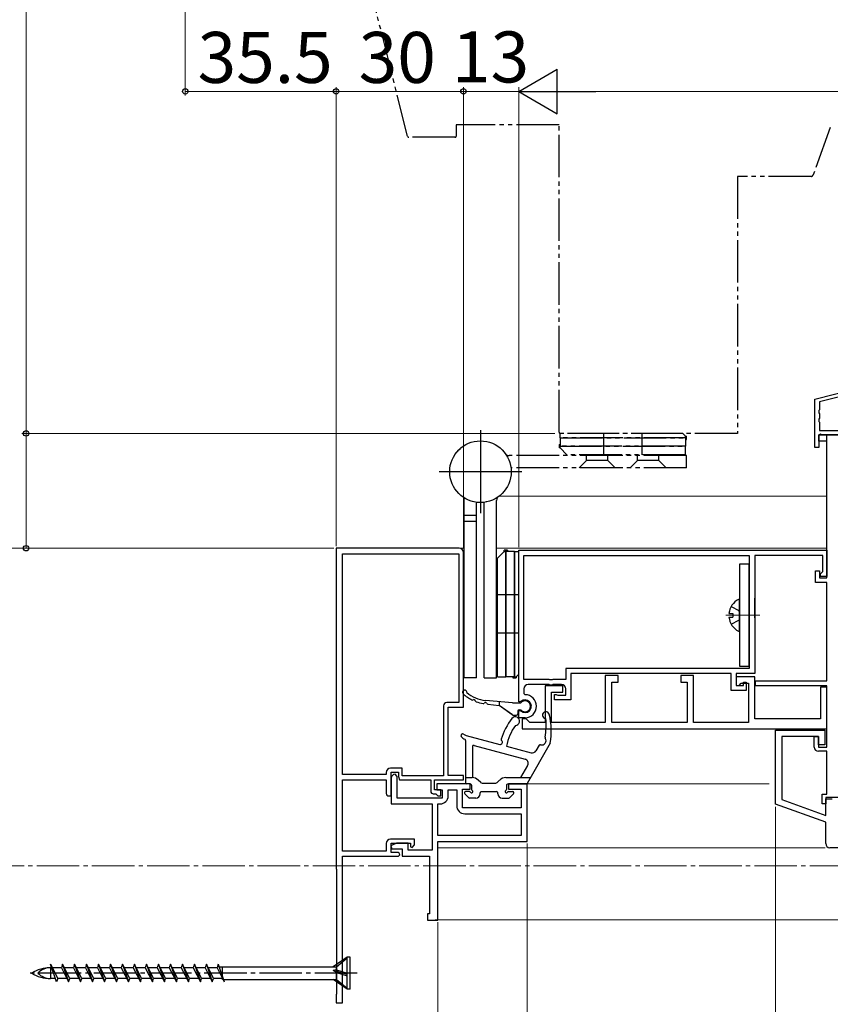
# Model space of a CAD drawing. Extents: x 105 to 1155, y 126 to 1692.
# Drawn here: x 281 to 472, y 299 to 531 of the extents above; entities that cross this region are included whole.
import ezdxf

# ---------------------------------------------------------------- set-up
doc = ezdxf.new("R2010")
doc.units = 0
for name, pattern in [('YCENTER_1', [13, 10, -1, 1, -1]), ('YDIVIDE_1', [15, 10, -1, 1, -1, 1, -1]), ('YHIDDEN_1', [4, 3, -1])]:
    doc.linetypes.add(name, pattern=pattern)
for name, color, linetype, lineweight in [('YKK_11', 7, 'CONTINUOUS', 30), ('YKK_12', 2, 'CONTINUOUS', 13), ('YKK_13', 4, 'CONTINUOUS', 30), ('YKK_D', 6, 'CONTINUOUS', 13)]:
    doc.layers.add(name, color=color, linetype=linetype, lineweight=lineweight)
doc.styles.add('text-b', font='txt')

msp = doc.modelspace()

# ---------------------------------------------------------------- linework, layer by layer
at = {"layer": 'YKK_11', "linetype": 'ByBlock', "lineweight": -2, "ltscale": 0.5}
for p, q in [((468.7, 441.78), (503.3, 450.48)), ((503.41, 449.58), (469.8, 441.13)), ((468.7, 430.38), (468.7, 441.78)), ((469.8, 441.13), (469.8, 439.24)), ((469.8, 439.24), (469.68, 439.05)), ((469.68, 439.05), (469.68, 438.5)), ((469.68, 438.5), (469.8, 438.32)), ((469.8, 438.32), (469.8, 437.24)), ((469.8, 437.24), (469.68, 437.05)), ((469.68, 437.05), (469.68, 436.5)), ((469.68, 436.5), (469.8, 436.32)), ((469.8, 436.32), (469.8, 434.38)), ((470.06, 433.5), (469.7, 433.38)), ((469.7, 433.38), (469.7, 430.38)), ((469.8, 434.38), (477.41, 434.38)), ((470.3, 433.38), (470.06, 433.5)), ((480.64, 433.38), (470.3, 433.38)), ((471.6, 399.68), (471.6, 433.38)), ((471.6, 433.38), (472.8, 433.38)), ((469.7, 430.38), (468.7, 430.38)), ((399, 406.18), (471.6, 406.18)), ((399, 370.48), (399, 406.18)), ((471.6, 406.18), (471.6, 399.98)), ((400.2, 404.98), (453.3, 404.98)), ((400.2, 375.78), (400.2, 404.98)), ((453.3, 404.98), (453.3, 378.38)), ((470.6, 404.98), (454.6, 404.98)), ((454.6, 404.98), (454.6, 377.18)), ((470.6, 401.18), (470.6, 404.98)), ((468.9, 398.58), (468.9, 401.38)), ((468.9, 401.38), (469.8, 401.38)), ((469.8, 401.38), (469.8, 399.68)), ((470.1, 400.68), (470.4, 400.98)), ((470.4, 400.98), (470.6, 401.18)), ((469.8, 399.68), (471.6, 399.68)), ((470.1, 399.98), (470.1, 400.68)), ((471.6, 399.98), (470.1, 399.98)), ((471.6, 398.58), (468.9, 398.58)), ((471.6, 375.48), (471.6, 398.58)), ((453.3, 378.38), (410.1, 378.38)), ((410.1, 378.38), (410.1, 375.78)), ((406.14, 375.78), (400.2, 375.78)), ((406.33, 375.66), (406.14, 375.78)), ((406.87, 375.66), (406.33, 375.66)), ((407.06, 375.78), (406.87, 375.66)), ((410.1, 375.78), (407.06, 375.78)), ((449, 377.18), (411.3, 377.18)), ((411.3, 377.18), (411.3, 370.98)), ((422.4, 376.68), (419.4, 376.68)), ((419.4, 376.68), (419.4, 365.68)), ((422.4, 375.18), (422.4, 376.68)), ((440.2, 376.68), (437.2, 376.68)), ((437.2, 376.68), (437.2, 375.18)), ((440.2, 365.68), (440.2, 376.68)), ((449, 373.18), (449, 377.18)), ((454.6, 377.18), (450.2, 377.18)), ((450.2, 377.18), (450.2, 374.38)), ((454.6, 376.38), (450.2, 376.38)), ((450.2, 376.38), (450.2, 374.38)), ((454.6, 366.48), (454.6, 376.38)), ((454.8, 374.28), (454.8, 375.48)), ((454.8, 375.48), (471.6, 375.48)), ((400.2, 373.58), (400.2, 372.48)), ((406.14, 374.58), (401.2, 374.58)), ((409.4, 374.28), (405.2, 374.28)), ((405.2, 374.28), (405.2, 365.68)), ((406.33, 374.46), (406.14, 374.58)), ((406.87, 374.46), (406.33, 374.46)), ((407.06, 374.58), (406.87, 374.46)), ((409.1, 374.58), (407.06, 374.58)), ((409.4, 372.78), (409.4, 374.28)), ((410.1, 372.08), (410.1, 373.58)), ((420.9, 365.68), (420.9, 375.18)), ((420.9, 375.18), (422.4, 375.18)), ((437.2, 375.18), (438.7, 375.18)), ((438.7, 375.18), (438.7, 365.68)), ((452.6, 373.18), (449, 373.18)), ((450.2, 374.38), (450.9, 374.38)), ((450.2, 374.38), (451.9, 374.38)), ((450.9, 374.38), (451.4, 374.88)), ((451.4, 374.88), (453.1, 374.88)), ((451.9, 374.38), (451.9, 375.18)), ((451.9, 375.18), (452.6, 375.18)), ((452.6, 375.18), (452.6, 373.18)), ((453.1, 374.88), (453.1, 365.68)), ((471.6, 374.28), (454.8, 374.28)), ((471.6, 373.98), (470.1, 373.98)), ((470.1, 373.98), (470.1, 366.48)), ((471.6, 359.88), (471.6, 374.28)), ((471.6, 364.18), (471.6, 373.98)), ((400.2, 372.48), (400.5, 372.18)), ((406.7, 365.68), (406.7, 372.78)), ((406.7, 372.78), (409.4, 372.78)), ((407.4, 370.98), (407.4, 372.28)), ((407.4, 372.28), (407.8, 372.28)), ((411.3, 370.98), (407.4, 370.98)), ((407.8, 372.28), (408.02, 372.18)), ((408.02, 372.18), (408.25, 372.08)), ((408.25, 372.08), (410.1, 372.08)), ((399.26, 370.48), (399, 370.48)), ((399, 366.78), (399, 368.48)), ((399, 368.48), (399.26, 368.48)), ((399.46, 370.56), (399.26, 370.48)), ((399.26, 368.48), (399.46, 368.39)), ((400.5, 366.78), (399, 366.78)), ((400.8, 366.48), (399.8, 366.48)), ((399.8, 366.48), (399.8, 364.18)), ((401.3, 365.98), (400.8, 366.48)), ((470.1, 366.48), (454.6, 366.48)), ((399.8, 364.18), (471.6, 364.18)), ((401.6, 365.68), (401.3, 365.98)), ((405.2, 365.68), (401.6, 365.68)), ((419.4, 365.68), (406.7, 365.68)), ((438.7, 365.68), (420.9, 365.68)), ((453.1, 365.68), (440.2, 365.68)), ((459.5, 346.47), (459.5, 363.88)), ((459.5, 363.88), (471.1, 363.88)), ((471.1, 363.88), (471.1, 360.38)), ((469.6, 362.38), (461, 362.38)), ((461, 362.38), (461, 347.52)), ((468.6, 359.88), (468.6, 362.38)), ((468.6, 362.38), (469.6, 362.38)), ((469.6, 360.38), (469.6, 362.38)), ((469.6, 362.38), (469.6, 359.88)), ((471.1, 360.38), (469.6, 360.38)), ((469.6, 359.88), (471.6, 359.88)), ((471.6, 358.88), (469.6, 358.88)), ((471.6, 348.78), (471.6, 358.88)), ((470.5, 346.48), (470.5, 348.78)), ((470.5, 348.78), (471.6, 348.78)), ((496.5, 347.98), (471.3, 347.98)), ((471.3, 347.98), (471.3, 346.48)), ((471.3, 343.77), (471.3, 347.68)), ((471.3, 347.68), (472.8, 347.68)), ((471.3, 342.18), (459.5, 346.47)), ((461, 347.52), (471.3, 343.77)), ((471.3, 346.48), (470.5, 346.48)), ((471.3, 337.18), (471.3, 342.18)), ((496.4, 336.18), (472.3, 336.18))]:
    msp.add_line(p, q, dxfattribs=at)
at = {"layer": 'YKK_11', "color": 211, "linetype": 'ByBlock', "lineweight": -2, "ltscale": 0.5}
for p, q in [((356, 406.68), (356, 331.38)), ((385, 406.68), (356, 406.68)), ((386, 369.28), (386, 405.68)), ((357.5, 353.38), (357.5, 405.38)), ((357.5, 405.38), (384.9, 405.38)), ((384.9, 405.38), (384.9, 370.38)), ((381.3, 369.58), (381.3, 353.08)), ((384.9, 370.38), (382.1, 370.38)), ((382.4, 353.18), (382.4, 369.28)), ((382.4, 369.28), (386, 369.28)), ((371.6, 354.88), (368.8, 354.88)), ((371.6, 353.08), (371.6, 354.88)), ((367.8, 353.38), (357.5, 353.38)), ((367.8, 353.88), (367.8, 353.38)), ((369, 348.38), (369, 353.98)), ((369, 353.98), (370.7, 353.98)), ((369, 352.58), (369, 346.48)), ((370.4, 352.98), (369.9, 353.48)), ((370.4, 347.88), (370.4, 352.98)), ((370.7, 353.98), (370.7, 352.98)), ((370.7, 352.98), (370.9, 352.18)), ((381.3, 353.08), (371.6, 353.08)), ((386, 353.18), (382.4, 353.18)), ((386, 352.18), (386, 353.18)), ((357.5, 335.38), (357.5, 352.18)), ((357.5, 352.18), (367.8, 352.18)), ((367.8, 352.18), (367.8, 348.98)), ((370.9, 352.18), (378.3, 352.18)), ((378.3, 352.18), (378.3, 349.48)), ((379.2, 349.78), (379.2, 352.18)), ((379.2, 352.18), (386, 352.18)), ((387.6, 351.18), (379.7, 351.18)), ((379.7, 351.18), (379.7, 349.78)), ((385.8, 345.58), (385.8, 349.98)), ((385.8, 349.98), (387.6, 349.98)), ((387.6, 349.98), (387.6, 351.18)), ((401, 351.18), (396.6, 351.18)), ((396.6, 351.18), (396.6, 349.98)), ((396.6, 349.98), (399.6, 349.98)), ((399.6, 349.98), (399.6, 345.58)), ((401, 337.68), (401, 351.18)), ((368.4, 348.38), (369, 348.38)), ((381, 347.88), (370.4, 347.88)), ((378.9, 348.88), (379.5, 348.88)), ((380.7, 349.78), (379.2, 349.78)), ((379.5, 348.88), (379.8, 348.58)), ((379.7, 349.78), (381, 349.78)), ((379.8, 348.58), (380, 348.38)), ((380, 348.38), (380.7, 348.38)), ((380.7, 348.38), (380.7, 349.78)), ((381, 349.78), (381, 347.88)), ((382.4, 348.38), (382.4, 349.78)), ((382.4, 349.78), (384.4, 349.78)), ((384.4, 349.78), (384.4, 346.08)), ((369, 346.48), (378.6, 346.48)), ((378.6, 346.48), (378.6, 335.58)), ((380, 339.08), (380, 346.48)), ((380, 346.48), (380.5, 346.48)), ((399.6, 345.58), (385.8, 345.58)), ((386.3, 344.18), (399.6, 344.18)), ((399.6, 344.18), (399.6, 339.08)), ((399.6, 339.08), (380, 339.08)), ((367.8, 337.18), (367.8, 335.38)), ((374.5, 338.18), (368.8, 338.18)), ((370.23, 337.28), (368.93, 336.66)), ((368.93, 336.66), (369.11, 335.88)), ((369, 335.08), (369, 337.28)), ((369, 337.28), (373.5, 337.28)), ((373, 337.28), (370.23, 337.28)), ((373, 335.58), (373, 337.28)), ((373.5, 337.28), (373.5, 336.37)), ((373.5, 336.37), (373.88, 336.22)), ((373.88, 336.22), (374.5, 336.88)), ((374.5, 336.88), (374.5, 338.18)), ((380, 337.68), (401, 337.68)), ((380, 319.16), (380, 337.68)), ((367.8, 335.38), (357.5, 335.38)), ((357.5, 299.68), (357.5, 334.18)), ((357.5, 334.18), (370.7, 334.18)), ((370.4, 335.08), (369, 335.08)), ((369.11, 335.88), (371.6, 335.88)), ((370.7, 334.18), (371, 334.48)), ((371.6, 335.88), (371.6, 334.18)), ((371.6, 334.18), (378, 334.18)), ((378.6, 335.58), (373, 335.58)), ((378, 334.18), (378, 320.66)), ((380, 335.22), (380, 335.2)), ((356, 331.38), (356.05, 331.25)), ((356.05, 331.25), (356.1, 331.11)), ((356.1, 331.11), (356.1, 301.74)), ((378, 320.66), (377.5, 320.66)), ((377.5, 320.66), (377.5, 319.16)), ((377.5, 319.16), (380, 319.16)), ((356.05, 301.61), (356, 301.48)), ((356, 301.48), (356, 299.68)), ((356.1, 301.74), (356.05, 301.61)), ((356, 299.68), (357.5, 299.68))]:
    msp.add_line(p, q, dxfattribs=at)
for centre, radius, start, end in [((385, 405.68), 1, 0, 90), ((382.1, 369.58), 0.8, 90, 180), ((368.8, 353.88), 1, 90, 180), ((369.9, 352.58), 0.9, 90, 180), ((368.4, 348.98), 0.6, 180, 270), ((378.9, 349.48), 0.6, 180, 270), ((380.5, 348.38), 1.9, 270, 360), ((386.3, 346.08), 1.9, 180, 270), ((368.8, 337.18), 1, 90, 180), ((370.4, 334.48), 0.6, 0, 90)]:
    msp.add_arc(centre, radius, start, end, dxfattribs=at)
at = {"layer": 'YKK_11', "linetype": 'ByBlock', "lineweight": -2, "ltscale": 0.5}
for centre, radius, start, end in [((401.2, 373.58), 1, 90, 180), ((409.1, 373.58), 1, 0, 90), ((400.5, 369.48), 1.5, 226.2382, 133.7618), ((400.5, 369.48), 2.7, 270, 90), ((469.6, 359.88), 1, 180, 270), ((472.3, 337.18), 1, 180, 270)]:
    msp.add_arc(centre, radius, start, end, dxfattribs=at)
at = {"layer": 'YKK_12'}
for p, q in [((390, 418.95, 0), (390, 418.95, 0)), ((471.6, 418.95, 0), (394.44, 418.95, 0)), ((385, 406.68), (386.2, 406.68)), ((393.8, 406.68), (471.6, 406.68)), ((400.73, 351.19), (457.99, 351.19)), ((380, 336.19), (471.17, 336.19)), ((379.3, 319.19), (628.5, 319.18))]:
    msp.add_line(p, q, dxfattribs=at)
at = {"layer": 'YKK_12', "linetype": 'YCENTER_1'}
for p, q in [((447.76, 390.88), (455.76, 390.88)), ((1062.52, 331.88), (252.53, 331.88))]:
    msp.add_line(p, q, dxfattribs=at)
at = {"layer": 'YKK_13', "linetype": 'YDIVIDE_1'}
for p, q in [((372.84, 503.61), (364.21, 537.94)), ((408.5, 506.28), (384.3, 506.28)), ((384.3, 506.28), (384.3, 503.68)), ((408.5, 433.98), (408.5, 506.28)), ((472.38, 505.65), (468.33, 494.51)), ((384, 503.38), (373.14, 503.38)), ((467.86, 494.18), (450.5, 494.18)), ((450.5, 494.18), (450.5, 433.68)), ((437.65, 433.68), (408.75, 433.68)), ((408.75, 432.68), (408.75, 433.68)), ((450.5, 433.68), (408.8, 433.68)), ((419, 433.68), (419, 428.68)), ((428, 433.68), (428, 428.68)), ((438.25, 433.08), (437.65, 433.68)), ((408.5, 431.08), (408.75, 431.08)), ((408.5, 431.08), (408.5, 430.28)), ((408.75, 432.68), (438.5, 432.68)), ((438.5, 432.68), (408.75, 432.68)), ((408.75, 432.68), (408.75, 430.68)), ((438.25, 432.68), (438.25, 433.08)), ((438.25, 433.08), (438.5, 433.08)), ((438.25, 432.68), (438.25, 430.68)), ((438.25, 432.28), (438.5, 432.28)), ((438.5, 432.28), (438.5, 433.08)), ((438.25, 430.68), (408.5, 430.68)), ((408.5, 430.68), (438.25, 430.68)), ((408.75, 430.28), (408.5, 430.28)), ((408.75, 430.28), (408.75, 430.68)), ((408.75, 430.28), (410.35, 428.68)), ((438.25, 428.68), (438.25, 430.68)), ((438.5, 428.48), (396.78, 428.48)), ((438.25, 428.68), (410.35, 428.68)), ((413.25, 425.58), (415, 427.33)), ((415, 427.33), (415, 428.48)), ((420, 427.33), (415, 427.33)), ((420, 427.33), (420, 428.48)), ((421.75, 425.58), (420, 427.33)), ((425.25, 425.58), (427, 427.33)), ((427, 427.33), (427, 428.48)), ((432, 427.33), (427, 427.33)), ((432, 427.33), (432, 428.48)), ((433.75, 425.58), (432, 427.33)), ((438.5, 425.58), (438.5, 428.48)), ((438.5, 425.58), (397.19, 425.58))]:
    msp.add_line(p, q, dxfattribs=at)
at = {"layer": 'YKK_13'}
for p, q in [((390, 434.43), (390, 414.93)), ((390, 434.43), (390, 414.93)), ((469.7, 431.88), (469.7, 433.38)), ((469.7, 433.38), (475.7, 433.38)), ((471.6, 431.88), (469.7, 431.88)), ((399.75, 424.68), (380.25, 424.68)), ((399.75, 424.68), (380.25, 424.68)), ((386.2, 376.18), (386.2, 417.9)), ((386.2, 376.18), (386.2, 417.9)), ((389.1, 376.18), (389.1, 417.48)), ((389.1, 376.18), (389.1, 417.48)), ((390.9, 376.18), (390.9, 417.48)), ((390.9, 376.18), (390.9, 417.48)), ((393.8, 376.18), (393.8, 417.9)), ((393.8, 376.18), (393.8, 417.9)), ((389.1, 414.39), (386.2, 414.39)), ((389.1, 414.39), (386.2, 414.39)), ((389.1, 412.96), (386.2, 412.96)), ((389.1, 412.96), (386.2, 412.96)), ((395.6, 405.93), (394, 404.33)), ((395.6, 405.93), (394, 404.33)), ((395.6, 405.93), (394, 404.33)), ((396.4, 406.18), (395.6, 406.18)), ((395.6, 405.93), (395.6, 406.18)), ((396.4, 406.18), (395.6, 406.18)), ((395.6, 405.93), (395.6, 406.18)), ((396.4, 406.18), (395.6, 406.18)), ((395.6, 405.93), (395.6, 406.18)), ((395.6, 405.93), (396, 405.93)), ((395.6, 405.93), (396, 405.93)), ((395.6, 405.93), (396, 405.93)), ((396, 376.43), (396, 406.18)), ((396, 406.18), (396, 376.43)), ((396, 376.43), (396, 406.18)), ((396, 406.18), (396, 376.43)), ((396, 376.43), (396, 406.18)), ((396, 406.18), (396, 376.43)), ((398, 405.93), (396, 405.93)), ((398, 405.93), (396, 405.93)), ((398, 405.93), (396, 405.93)), ((396.4, 406.18), (396.4, 405.93)), ((396.4, 406.18), (396.4, 405.93)), ((396.4, 406.18), (396.4, 405.93)), ((398, 405.93), (398, 376.18)), ((398, 376.18), (398, 405.93)), ((398, 405.93), (399, 405.93)), ((398, 405.93), (398, 376.18)), ((398, 376.18), (398, 405.93)), ((398, 405.93), (399, 405.93)), ((398, 405.93), (398, 376.18)), ((398, 376.18), (398, 405.93)), ((398, 405.93), (399, 405.93)), ((399, 377.03), (399, 405.93)), ((399, 377.03), (399, 405.93)), ((399, 377.03), (399, 405.93)), ((394, 376.43), (394, 404.33)), ((394, 376.43), (394, 404.33)), ((394, 376.43), (394, 404.33)), ((453.3, 402.88), (451, 402.88)), ((451, 402.88), (451, 378.88)), ((453.3, 378.88), (453.3, 402.88)), ((399, 395.68), (394, 395.68)), ((399, 395.68), (394, 395.68)), ((399, 395.68), (394, 395.68)), ((451, 387.28), (451, 394.47)), ((454.6, 390.28), (454.6, 394.88)), ((448.52, 391.3), (449.4, 391.3)), ((448.52, 390.45), (449.4, 390.45)), ((449.4, 391.3), (449.4, 390.45)), ((399, 386.68), (394, 386.68)), ((399, 386.68), (394, 386.68)), ((399, 386.68), (394, 386.68)), ((451, 378.88), (453.3, 378.88)), ((389.1, 376.18), (386.2, 376.18)), ((389.1, 376.18), (386.2, 376.18)), ((390.9, 376.18), (393.8, 376.18)), ((390.9, 376.18), (393.8, 376.18)), ((394, 376.43), (396, 376.43)), ((394, 376.43), (396, 376.43)), ((394, 376.43), (396, 376.43)), ((398, 376.43), (396, 376.43)), ((398, 376.43), (396, 376.43)), ((398, 376.43), (396, 376.43)), ((397.6, 376.43), (397.6, 376.18)), ((397.6, 376.43), (397.6, 376.18)), ((397.6, 376.43), (397.6, 376.18)), ((397.6, 376.18), (398.4, 376.18)), ((397.6, 376.18), (398.4, 376.18)), ((397.6, 376.18), (398.4, 376.18)), ((398, 376.43), (398.4, 376.43)), ((398, 376.43), (398.4, 376.43)), ((398, 376.43), (398.4, 376.43)), ((398.4, 376.43), (399, 377.03)), ((398.4, 376.43), (399, 377.03)), ((398.4, 376.43), (399, 377.03)), ((398.4, 376.43), (398.4, 376.18)), ((398.4, 376.43), (398.4, 376.18)), ((398.4, 376.43), (398.4, 376.18)), ((397.58, 370.26), (391.2, 370.86)), ((397.58, 370.26), (391.2, 370.86)), ((391.7, 370), (394.38, 369.66)), ((391.7, 370), (394.38, 369.66)), ((394.38, 370.56), (394.38, 369.66)), ((394.38, 370.56), (394.38, 369.66)), ((397.5, 367.42), (394.38, 369.66)), ((397.51, 367.42), (394.38, 369.66)), ((397.58, 370.26), (399.48, 370.26)), ((397.58, 370.26), (399.48, 370.26)), ((399.08, 368.66), (399.48, 368.66)), ((399.08, 368.66), (399.48, 368.66)), ((401.78, 369.44), (401.78, 369.48)), ((401.78, 369.44), (401.78, 369.48)), ((397.68, 367.36), (398.48, 367.36)), ((397.68, 367.36), (398.48, 367.36)), ((398.78, 368.36), (398.78, 367.66)), ((398.78, 368.36), (398.78, 367.66)), ((386.64, 362.63), (394.54, 360.5)), ((386.5, 361.42), (386.5, 351.48)), ((388.1, 359.98), (388.1, 352.68)), ((388.48, 360.27), (400.5, 357.03)), ((396.1, 360.08), (401.94, 358.51)), ((406.4, 360.78), (400.99, 351.33)), ((403.81, 360.28), (403.07, 358.98)), ((401.11, 355.57), (399.45, 352.68)), ((386.5, 352.68), (388.07, 352.68)), ((395.94, 352.68), (401.76, 352.68)), ((387.6, 351.18), (386.8, 351.18)), ((387.9, 350.88), (387.9, 349.9)), ((390.05, 351.52), (389.48, 352.09)), ((390.4, 351.38), (393.6, 351.38)), ((390.9, 351.38), (393.1, 351.38)), ((393.95, 351.52), (394.52, 352.09)), ((396.1, 350.88), (396.1, 349.9)), ((396.41, 351.18), (400.73, 351.18)), ((387.19, 347.97), (386.29, 348.87)), ((387.38, 349.38), (386.5, 349.38)), ((388.9, 347.88), (387.4, 347.88)), ((389.9, 348.88), (389.9, 349.08)), ((390.2, 349.38), (393.8, 349.38)), ((394.1, 348.88), (394.1, 349.08)), ((395.1, 347.88), (396.7, 347.88)), ((396.62, 349.38), (397.6, 349.38)), ((396.91, 347.97), (397.81, 348.87)), ((290.2, 304.58, 0), (288.79, 308.78, 0)), ((288.79, 308.78, 0), (290.48, 305.4, 0)), ((291.61, 308.78, 0), (291.33, 307.95, 0)), ((291.61, 308.78, 0), (293.02, 304.58, 0)), ((293.3, 305.4, 0), (291.61, 308.78, 0)), ((294.43, 308.78, 0), (294.15, 307.95, 0)), ((296.12, 305.4, 0), (294.43, 308.78, 0)), ((294.43, 308.78, 0), (295.84, 304.58, 0)), ((297.25, 308.78, 0), (296.97, 307.95, 0)), ((298.94, 305.4, 0), (297.25, 308.78, 0)), ((297.25, 308.78, 0), (298.66, 304.58, 0)), ((300.07, 308.78, 0), (299.79, 307.95, 0)), ((301.76, 305.4, 0), (300.07, 308.78, 0)), ((300.07, 308.78, 0), (301.48, 304.58, 0)), ((302.89, 308.78, 0), (302.61, 307.95, 0)), ((304.58, 305.4, 0), (302.89, 308.78, 0)), ((302.89, 308.78, 0), (304.3, 304.58, 0)), ((305.71, 308.78, 0), (305.43, 307.95, 0)), ((307.4, 305.4, 0), (305.71, 308.78, 0)), ((305.71, 308.78, 0), (307.12, 304.58, 0)), ((308.53, 308.78, 0), (308.25, 307.95, 0)), ((310.22, 305.4, 0), (308.53, 308.78, 0)), ((308.53, 308.78, 0), (309.94, 304.58, 0)), ((311.35, 308.78, 0), (311.07, 307.95, 0)), ((313.04, 305.4, 0), (311.35, 308.78, 0)), ((311.35, 308.78, 0), (312.76, 304.58, 0)), ((314.17, 308.78, 0), (313.89, 307.95, 0)), ((315.86, 305.4, 0), (314.17, 308.78, 0)), ((314.17, 308.78, 0), (315.58, 304.58, 0)), ((316.99, 308.78, 0), (316.71, 307.95, 0)), ((318.68, 305.4, 0), (316.99, 308.78, 0)), ((316.99, 308.78, 0), (318.4, 304.58, 0)), ((319.81, 308.78, 0), (319.53, 307.95, 0)), ((321.5, 305.4, 0), (319.81, 308.78, 0)), ((319.81, 308.78, 0), (321.22, 304.58, 0)), ((322.63, 308.78, 0), (322.35, 307.95, 0)), ((324.32, 305.4, 0), (322.63, 308.78, 0)), ((322.63, 308.78, 0), (324.04, 304.58, 0)), ((325.45, 308.78, 0), (325.17, 307.95, 0)), ((325.45, 308.78, 0), (326.86, 304.58, 0)), ((327.14, 305.4, 0), (325.45, 308.78, 0)), ((328.27, 308.78, 0), (327.99, 307.95, 0)), ((328.27, 308.78, 0), (329.68, 304.58, 0)), ((358.59, 310.43, 0), (355.29, 308.15, 0)), ((356.12, 308.15, 0), (358.59, 310.23, 0)), ((358.59, 302.93, 0), (358.59, 310.43, 0)), ((359.29, 310.43, 0), (358.59, 310.43, 0)), ((359.29, 302.93, 0), (359.29, 310.43, 0)), ((289.07, 307.95, 0), (288.79, 307.95, 0)), ((288.79, 307.95, 0), (288.79, 305.4, 0)), ((291.33, 307.95, 0), (289.2, 307.95, 0)), ((291.33, 307.95, 0), (293.02, 304.58, 0)), ((294.15, 307.95, 0), (292.02, 307.95, 0)), ((294.15, 307.95, 0), (295.84, 304.58, 0)), ((296.97, 307.95, 0), (294.84, 307.95, 0)), ((296.97, 307.95, 0), (298.66, 304.58, 0)), ((299.79, 307.95, 0), (297.66, 307.95, 0)), ((299.79, 307.95, 0), (301.48, 304.58, 0)), ((302.61, 307.95, 0), (300.48, 307.95, 0)), ((302.61, 307.95, 0), (304.3, 304.58, 0)), ((305.43, 307.95, 0), (303.3, 307.95, 0)), ((305.43, 307.95, 0), (307.12, 304.58, 0)), ((308.25, 307.95, 0), (306.12, 307.95, 0)), ((308.25, 307.95, 0), (309.94, 304.58, 0)), ((311.07, 307.95, 0), (308.94, 307.95, 0)), ((311.07, 307.95, 0), (312.76, 304.58, 0)), ((313.89, 307.95, 0), (311.76, 307.95, 0)), ((313.89, 307.95, 0), (315.58, 304.58, 0)), ((316.71, 307.95, 0), (314.58, 307.95, 0)), ((316.71, 307.95, 0), (318.4, 304.58, 0)), ((319.53, 307.95, 0), (317.4, 307.95, 0)), ((319.53, 307.95, 0), (321.22, 304.58, 0)), ((322.35, 307.95, 0), (320.22, 307.95, 0)), ((322.35, 307.95, 0), (324.04, 304.58, 0)), ((325.17, 307.95, 0), (323.04, 307.95, 0)), ((325.17, 307.95, 0), (326.86, 304.58, 0)), ((327.99, 307.95, 0), (325.86, 307.95, 0)), ((327.99, 307.95, 0), (329.68, 304.58, 0)), ((328.48, 308.15, 0), (356.12, 308.15, 0)), ((329.29, 305.2, 0), (329.29, 308.13, 0)), ((356.12, 307.46, 0), (355.29, 307.26, 0)), ((358.59, 306.31, 0), (355.29, 307.26, 0)), ((356.12, 306.81, 0), (355.29, 307.26, 0)), ((356.12, 307.46, 0), (356.12, 308.15, 0)), ((356.12, 307.46, 0), (358.59, 306.68, 0)), ((356.12, 306.81, 0), (358.59, 306.03, 0)), ((356.12, 305.2, 0), (356.12, 306.81, 0)), ((289.92, 305.4, 0), (288.79, 305.4, 0)), ((290.48, 305.4, 0), (290.2, 304.58, 0)), ((292.61, 305.4, 0), (290.48, 305.4, 0)), ((293.02, 304.58, 0), (293.3, 305.4, 0)), ((295.43, 305.4, 0), (293.3, 305.4, 0)), ((295.84, 304.58, 0), (296.12, 305.4, 0)), ((298.25, 305.4, 0), (296.12, 305.4, 0)), ((298.66, 304.58, 0), (298.94, 305.4, 0)), ((301.07, 305.4, 0), (298.94, 305.4, 0)), ((301.48, 304.58, 0), (301.76, 305.4, 0)), ((303.89, 305.4, 0), (301.76, 305.4, 0)), ((304.3, 304.58, 0), (304.58, 305.4, 0)), ((306.71, 305.4, 0), (304.58, 305.4, 0)), ((307.12, 304.58, 0), (307.4, 305.4, 0)), ((309.53, 305.4, 0), (307.4, 305.4, 0)), ((309.94, 304.58, 0), (310.22, 305.4, 0)), ((312.35, 305.4, 0), (310.22, 305.4, 0)), ((312.76, 304.58, 0), (313.04, 305.4, 0)), ((315.17, 305.4, 0), (313.04, 305.4, 0)), ((315.58, 304.58, 0), (315.86, 305.4, 0)), ((317.99, 305.4, 0), (315.86, 305.4, 0)), ((318.4, 304.58, 0), (318.68, 305.4, 0)), ((320.81, 305.4, 0), (318.68, 305.4, 0)), ((321.22, 304.58, 0), (321.5, 305.4, 0)), ((323.63, 305.4, 0), (321.5, 305.4, 0)), ((324.04, 304.58, 0), (324.32, 305.4, 0)), ((326.45, 305.4, 0), (324.32, 305.4, 0)), ((326.86, 304.58, 0), (327.14, 305.4, 0)), ((329.27, 305.4, 0), (327.14, 305.4, 0)), ((329.37, 305.2, 0), (329.29, 305.2, 0)), ((329.47, 305.2, 0), (356.12, 305.2, 0)), ((358.59, 302.93, 0), (355.29, 305.2, 0)), ((356.12, 305.2, 0), (358.59, 303.13, 0)), ((359.29, 302.93, 0), (358.59, 302.93, 0))]:
    msp.add_line(p, q, dxfattribs=at)
at = {"layer": 'YKK_13', "linetype": 'YHIDDEN_1'}
for p, q in [((449.03, 392.93), (450.85, 392.02)), ((451, 391.74), (450.85, 392.02)), ((449.03, 388.83), (450.85, 389.73)), ((451, 390.02), (450.85, 389.73))]:
    msp.add_line(p, q, dxfattribs=at)
at = {"layer": 'YKK_13', "linetype": 'YCENTER_1'}
msp.add_line((360.96, 306.68, 0), (283.82, 306.68, 0), dxfattribs=at)
at = {"layer": 'YKK_13'}
msp.add_circle((390, 424.68), 7.25, dxfattribs=at)
msp.add_circle((390, 424.68), 7.25, dxfattribs=at)
at = {"layer": 'YKK_13', "linetype": 'YDIVIDE_1'}
msp.add_circle((390, 424.68), 7.25, dxfattribs=at)
for centre, radius, start, end in [((373.14, 503.68), 0.3, 194.1141, 270), ((384, 503.68), 0.3, 270, 0), ((467.86, 494.68), 0.5, 270, 340), ((408.8, 433.98), 0.3, 180, 270), ((396.78, 430.48), 2, 249.9611, 270)]:
    msp.add_arc(centre, radius, start, end, dxfattribs=at)
at = {"layer": 'YKK_13'}
for centre, radius, start, end in [((384.2, 417.9), 2, 0, 20.0389), ((384.2, 417.9), 2, 0, 20.0389), ((395.8, 417.9), 2, 159.9611, 180), ((395.8, 417.9), 2, 159.9611, 180), ((452.7, 390.88), 4.2, 117.281, 174.1923), ((450.85, 394.47), 0.154, 0, 117.281), ((452.7, 390.88), 4.2, 185.8077, 242.719), ((450.85, 387.28), 0.154, 242.719, 0), ((386.28, 372.76), 0.5, 355.2266, 226.9632), ((386.29, 372.76), 0.5, 355.2266, 226.9632), ((391.95, 378.83), 8.8, 226.9632, 243.3621), ((391.95, 378.83), 8.8, 226.9632, 243.3621), ((391.95, 378.83), 8, 229.776, 264.6145), ((391.95, 378.83), 8, 229.776, 264.6145), ((388.14, 371.23), 0.3, 243.3621, 305.0985), ((388.14, 371.23), 0.3, 243.3621, 305.0985), ((388.48, 370.74), 0.3, 8.5115, 125.0985), ((388.48, 370.74), 0.3, 8.5115, 125.0985), ((389.08, 370.83), 0.3, 188.5115, 250.2478), ((389.08, 370.83), 0.3, 188.5115, 250.2478), ((391.95, 378.83), 8.8, 250.2478, 261.5636), ((391.95, 378.83), 8.8, 250.2478, 261.5636), ((390.7, 370.42), 0.3, 261.5636, 323.2999), ((390.7, 370.42), 0.3, 261.5636, 323.2999), ((391.18, 370.06), 0.3, 22.875, 143.2999), ((391.18, 370.06), 0.3, 22.875, 143.2999), ((391.74, 370.29), 0.3, 202.875, 262.875), ((391.74, 370.29), 0.3, 202.875, 262.875), ((399.08, 368.36), 0.3, 90, 180), ((399.08, 368.36), 0.3, 90, 180), ((400.5, 369.48), 1.28, 0, 142.3804), ((400.5, 369.48), 1.28, 0, 142.3804), ((400.5, 369.44), 1.28, 217.6196, 0), ((400.5, 369.44), 1.28, 217.6196, 0), ((409.22, 357.34), 15, 141.8931, 163.0655), ((398.2, 365.98), 1, 270.4181, 141.8931), ((397.68, 367.66), 0.3, 234.2933, 270), ((397.68, 367.66), 0.3, 234.2933, 270), ((398.48, 367.66), 0.3, 270, 360), ((398.48, 367.66), 0.3, 270, 360), ((405.4, 367.38), 0.8, 15.0363, 268.9903), ((390.47, 364.96), 15, 349.2847, 6.1742), ((391.69, 363.69), 15, 348.79, 15.0363), ((409.22, 357.34), 13.4, 145.2401, 168.1837), ((385.8, 362.58), 0.4, 55.5955, 217.2677), ((387.07, 363.55), 2, 217.2677, 247.6887), ((387.16, 364.56), 2, 235.5955, 254.9494), ((386.2, 361.42), 0.3, 0.0005, 67.6887), ((395.15, 361.62), 0.3, 163.0655, 232.4794), ((404.44, 361.38), 1, 253.5332, 34.8107), ((405.51, 362.12), 0.3, 169.2847, 214.8107), ((388.4, 359.98), 0.3, 74.9494, 180.0005), ((394.67, 360.98), 0.5, 254.9494, 52.4794), ((404.07, 360.13), 0.3, 73.5332, 150.1909), ((400.24, 356.07), 1, 330.1909, 74.9494), ((402.2, 359.48), 1, 254.9494, 330.1909), ((388.07, 350.68), 2, 45, 90), ((395.94, 350.68), 2, 90, 135), ((386.8, 351.48), 0.3, 180, 270), ((387.6, 350.88), 0.3, 0, 90.9501), ((390.4, 351.88), 0.5, 225, 270), ((393.6, 351.88), 0.5, 270, 315), ((396.4, 350.88), 0.3, 89.0499, 180), ((400.73, 351.48), 0.3, 270, 330.1909), ((386.5, 349.08), 0.3, 90, 225), ((387.4, 348.18), 0.3, 225, 270), ((387.38, 349.08), 0.3, 30, 90), ((387.9, 349.38), 0.3, 210, 60), ((388.2, 349.9), 0.3, 179.69, 240), ((388.9, 348.88), 1, 270, 0), ((390.2, 349.08), 0.3, 89.9996, 180), ((393.8, 349.08), 0.3, 0, 90.0004), ((395.1, 348.88), 1, 180, 270), ((396.1, 349.38), 0.3, 120, 330), ((395.8, 349.9), 0.3, 300, 0), ((396.62, 349.08), 0.3, 90, 150), ((396.7, 348.18), 0.3, 270, 315), ((397.6, 349.08), 0.3, 315, 90), ((288.79, 299.37, 0), 8.58, 90, 121.6384), ((288.79, 313.98, 0), 8.58, 238.3616, 270), ((288.79, 303.79, 0), 4.17, 90, 136.051), ((288.79, 309.57, 0), 4.17, 223.949, 270)]:
    msp.add_arc(centre, radius, start, end, dxfattribs=at)
at = {"layer": 'YKK_D'}
for p, q in [((283, 717.62), (283, 433.68)), ((320.5, 566.62), (320.5, 513.18)), ((356, 407.18), (356, 515.18)), ((356, 407.18), (356, 515.18)), ((386, 406.68), (386, 515.18)), ((386, 406.68), (386, 515.18)), ((399, 406.88), (399, 515.18)), ((399, 406.88), (399, 515.18)), ((356, 514.18), (320.5, 514.18)), ((356, 514.18), (386, 514.18)), ((399, 514.18), (386, 514.18)), ((409.5, 514.18), (857.5, 514.18)), ((407.5, 433.68), (282, 433.68)), ((407.5, 433.68), (282, 433.68)), ((283, 406.68), (283, 433.68)), ((350.8, 406.68), (262, 406.68)), ((355.5, 406.68), (282, 406.68)), ((459.5, 345.82), (459.5, 217.38)), ((459.5, 345.82), (459.5, 217.38)), ((401, 337.18), (401, 217.38))]:
    msp.add_line(p, q, dxfattribs=at)
at = {"layer": 'YKK_D', "lineweight": -2}
for p, q in [((399, 514.18), (408.09, 519.43)), ((408.09, 508.93), (408.09, 519.43)), ((399, 514.18), (408.09, 508.93)), ((399, 514.18), (417.19, 514.18))]:
    msp.add_line(p, q, dxfattribs=at)
at = {"layer": 'YKK_D', "ltscale": 1.5}
msp.add_line((380, 318.66), (380, 177.38), dxfattribs=at)
at = {"layer": 'YKK_D', "linetype": 'ByBlock', "lineweight": -2}
for centre, radius in [((320.5, 514.18), 0.637), ((356, 514.18), 0.637), ((356, 514.18), 0.637), ((386, 514.18), 0.637), ((386, 514.18), 0.637), ((283, 433.68), 0.637), ((283, 433.68), 0.638), ((283, 406.68), 0.637)]:
    msp.add_circle(centre, radius, dxfattribs=at)

# ---------------------------------------------------------------- texts
at = {"layer": 'YKK_D', "style": 'text-b'}
for s, p in [('35.5', (323.39, 516.18)), ('30', (361.32, 516.18)), ('13', (383.3, 516.29))]:
    msp.add_text(s, height=12, dxfattribs=at).set_placement(p)

doc.saveas('drawing.dxf')
